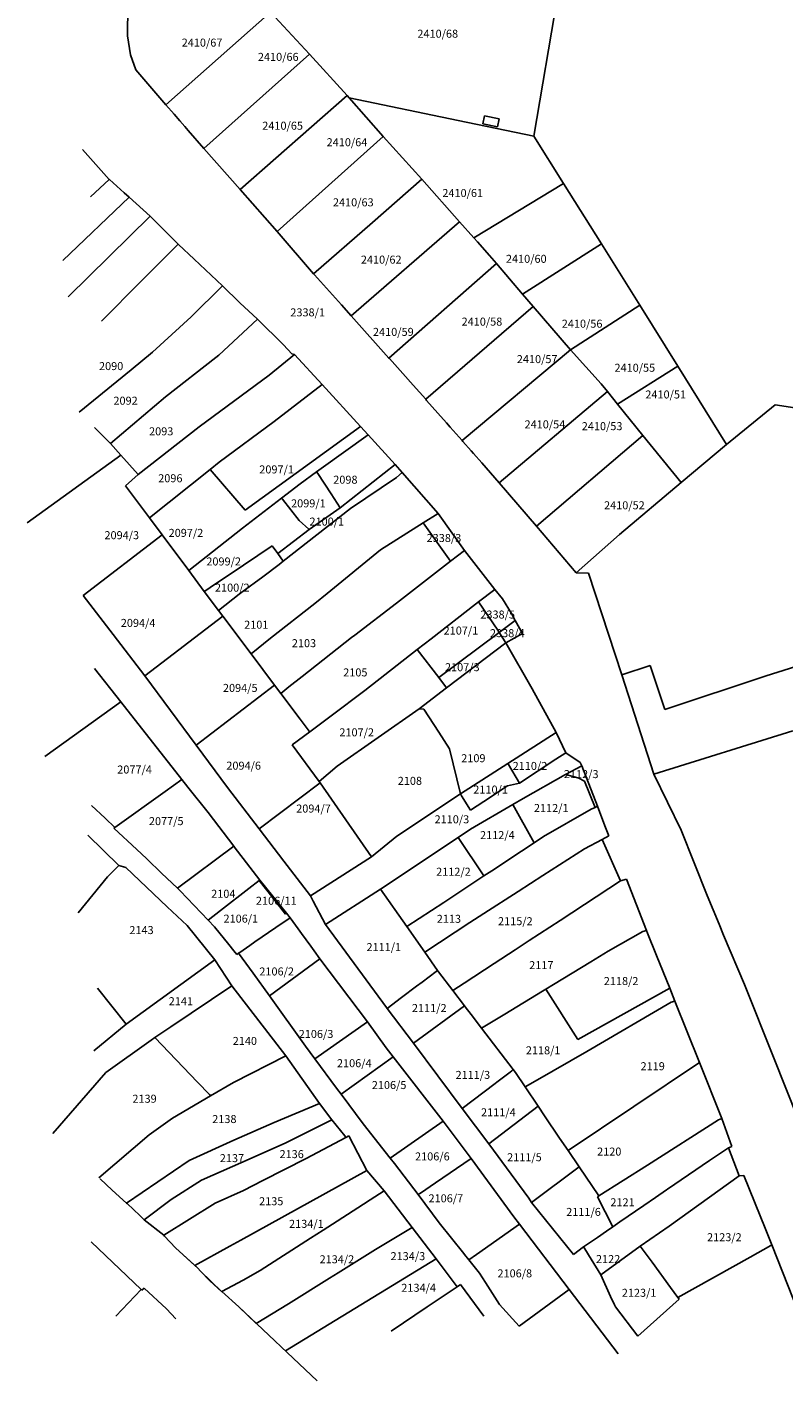
# Model space of a CAD drawing. Units: metres. Extents: x 7527346 to 7529681, y 4825609 to 4827775.
# Drawn here: x 7527535 to 7527724, y 4825610 to 4825948 of the extents above; entities that cross this region are included whole.
import ezdxf
from ezdxf.enums import TextEntityAlignment as Align

# ---------------------------------------------------------------- set-up
doc = ezdxf.new("R2010")
doc.units = ezdxf.units.M
doc.layers.add('01_Parcele granice', color=161, linetype='Continuous')
doc.layers.add('02_Broj parcele', color=251, linetype='Continuous')
doc.styles.add('Iso', font='iso.shx', dxfattribs={"oblique": 15})

msp = doc.modelspace()

# ---------------------------------------------------------------- linework, layer by layer
at = {"layer": '01_Parcele granice'}
for p, q in [((7527668.51, 4825960.57), (7527661.75, 4825920.94)), ((7527668.51, 4825960.57), (7527661.75, 4825920.94)), ((7527661.75, 4825920.94), (7527669.16, 4825909.15)), ((7527661.75, 4825920.94), (7527669.16, 4825909.15)), ((7527669.16, 4825909.15), (7527678.67, 4825894.08)), ((7527669.16, 4825909.15), (7527678.67, 4825894.08)), ((7527678.67, 4825894.08), (7527688.18, 4825878.77)), ((7527678.67, 4825894.08), (7527688.18, 4825878.77)), ((7527688.18, 4825878.77), (7527697.72, 4825863.53)), ((7527697.72, 4825863.53), (7527709.88, 4825844)), ((7527721.97, 4825853.89), (7527709.88, 4825844)), ((7527737.86, 4825851.45), (7527721.97, 4825853.89)), ((7527709.88, 4825844), (7527698.57, 4825834.46)), ((7527698.57, 4825834.46), (7527683.12, 4825821.5)), ((7527683.12, 4825821.5), (7527672.35, 4825811.91)), ((7527672.35, 4825811.91), (7527675.44, 4825811.87)), ((7527675.44, 4825811.87), (7527683.75, 4825786.42)), ((7527683.75, 4825786.42), (7527690.76, 4825788.8)), ((7527690.76, 4825788.8), (7527694.43, 4825777.76)), ((7527719.73, 4825786.18), (7527730.08, 4825789.47)), ((7527694.43, 4825777.76), (7527719.73, 4825786.18)), ((7527553.61, 4825660.62), (7527556.59, 4825657.8)), ((7527556.59, 4825657.8), (7527560.13, 4825654.58)), ((7527560.13, 4825654.58), (7527560.31, 4825654.47)), ((7527560.31, 4825654.47), (7527563.44, 4825651.51)), ((7527563.44, 4825651.51), (7527564.59, 4825650.36)), ((7527564.59, 4825650.36), (7527569.44, 4825646.55)), ((7527569.44, 4825646.55), (7527569.67, 4825646.31)), ((7527569.67, 4825646.31), (7527572.41, 4825643.39)), ((7527551.36, 4825644.88), (7527563.83, 4825633.01)), ((7527572.41, 4825643.39), (7527577.93, 4825638.28)), ((7527577.93, 4825638.28), (7527578.62, 4825637.61)), ((7527578.62, 4825637.61), (7527583.92, 4825632.43)), ((7527557.47, 4825626.33), (7527563.83, 4825633.01)), ((7527563.99, 4825632.87), (7527563.83, 4825633.01)), ((7527564.53, 4825633.35), (7527563.99, 4825632.87)), ((7527570.13, 4825628.17), (7527564.53, 4825633.35)), ((7527583.92, 4825632.43), (7527583.97, 4825632.47)), ((7527583.97, 4825632.47), (7527588.17, 4825628.64)), ((7527588.17, 4825628.64), (7527607.74, 4825610.17)), ((7527572.49, 4825625.69), (7527570.13, 4825628.17))]:
    msp.add_line(p, q, dxfattribs=at)
at = {"layer": '01_Parcele granice', "linetype": 'Continuous'}
for p, q in [((7527668.51, 4825960.57), (7527661.75, 4825920.94)), ((7527560.48, 4825953.36), (7527560.37, 4825945.99)), ((7527569.99, 4825928.77), (7527596.11, 4825951.92)), ((7527596.11, 4825951.92), (7527605.8, 4825941.45)), ((7527561.12, 4825941.25), (7527560.37, 4825945.99)), ((7527562.48, 4825937.5), (7527561.12, 4825941.25)), ((7527605.8, 4825941.45), (7527579.46, 4825917.9)), ((7527615.2, 4825931.1), (7527605.8, 4825941.45)), ((7527569.99, 4825928.77), (7527562.48, 4825937.5)), ((7527588.48, 4825907.6), (7527615.2, 4825931.1)), ((7527615.2, 4825931.1), (7527615.73, 4825930.5)), ((7527615.73, 4825930.5), (7527642.9, 4825924.86)), ((7527615.73, 4825930.5), (7527624.19, 4825920.88)), ((7527569.99, 4825928.77), (7527572.02, 4825926.44)), ((7527572.02, 4825926.44), (7527573.48, 4825924.77)), ((7527649.48, 4825926.05), (7527649.04, 4825924.04)), ((7527653.16, 4825925.29), (7527649.48, 4825926.05)), ((7527573.48, 4825924.77), (7527574.74, 4825923.32)), ((7527575.57, 4825922.36), (7527574.74, 4825923.32)), ((7527642.9, 4825924.86), (7527661.75, 4825920.94)), ((7527649.04, 4825924.04), (7527652.73, 4825923.29)), ((7527652.73, 4825923.29), (7527653.16, 4825925.29)), ((7527575.57, 4825922.36), (7527579.46, 4825917.9)), ((7527597.72, 4825897.18), (7527624.19, 4825920.88)), ((7527633.86, 4825910.22), (7527624.19, 4825920.88)), ((7527661.75, 4825920.94), (7527669.16, 4825909.15)), ((7527549.15, 4825917.58), (7527555.82, 4825910.16)), ((7527579.46, 4825917.9), (7527588.48, 4825907.6)), ((7527555.82, 4825910.16), (7527551.21, 4825905.82)), ((7527555.89, 4825910.09), (7527555.82, 4825910.16)), ((7527559.59, 4825906.77), (7527555.89, 4825910.09)), ((7527621.49, 4825899.42), (7527633.86, 4825910.22)), ((7527643.22, 4825899.55), (7527633.86, 4825910.22)), ((7527646.8, 4825895.54), (7527669.16, 4825909.15)), ((7527669.16, 4825909.15), (7527678.67, 4825894.08)), ((7527544.27, 4825889.88), (7527560.78, 4825905.69)), ((7527560.78, 4825905.69), (7527559.59, 4825906.77)), ((7527560.78, 4825905.69), (7527566.06, 4825900.95)), ((7527588.48, 4825907.6), (7527597.72, 4825897.18)), ((7527545.57, 4825880.8), (7527566.06, 4825900.95)), ((7527566.06, 4825900.95), (7527573.08, 4825894.01)), ((7527606.82, 4825886.61), (7527621.49, 4825899.42)), ((7527616.19, 4825876.07), (7527643.22, 4825899.55)), ((7527643.22, 4825899.55), (7527646.8, 4825895.54)), ((7527597.72, 4825897.18), (7527606.82, 4825886.61)), ((7527646.8, 4825895.54), (7527647.68, 4825894.55)), ((7527563.82, 4825884.76), (7527573.08, 4825894.01)), ((7527573.08, 4825894.01), (7527573.16, 4825893.93)), ((7527573.16, 4825893.93), (7527577, 4825890.27)), ((7527647.68, 4825894.55), (7527650.69, 4825891.17)), ((7527678.67, 4825894.08), (7527658.95, 4825881.51)), ((7527678.67, 4825894.08), (7527688.18, 4825878.77)), ((7527577, 4825890.27), (7527584.08, 4825883.54)), ((7527625.6, 4825865.55), (7527652.49, 4825889.16)), ((7527650.69, 4825891.17), (7527652.49, 4825889.16)), ((7527658.95, 4825881.51), (7527652.49, 4825889.16)), ((7527606.82, 4825886.61), (7527607.05, 4825886.35)), ((7527607.05, 4825886.35), (7527613.76, 4825878.8)), ((7527553.89, 4825874.73), (7527563.82, 4825884.76)), ((7527584.08, 4825883.54), (7527576.3, 4825875.84)), ((7527584.08, 4825883.54), (7527588.43, 4825879.37)), ((7527588.43, 4825879.37), (7527592.86, 4825875.22)), ((7527613.76, 4825878.8), (7527616.19, 4825876.07)), ((7527658.95, 4825881.51), (7527661.58, 4825878.4)), ((7527688.18, 4825878.77), (7527670.9, 4825867.56)), ((7527688.18, 4825878.77), (7527697.72, 4825863.53)), ((7527576.3, 4825875.84), (7527566.6, 4825867)), ((7527592.86, 4825875.22), (7527583.17, 4825866.3)), ((7527592.86, 4825875.22), (7527599.35, 4825868.84)), ((7527616.19, 4825876.07), (7527625.6, 4825865.55)), ((7527634.79, 4825855.26), (7527661.58, 4825878.4)), ((7527661.58, 4825878.4), (7527670.9, 4825867.56)), ((7527599.35, 4825868.84), (7527601.37, 4825866.64)), ((7527566.6, 4825867), (7527561.3, 4825862.59)), ((7527582.44, 4825865.72), (7527569.86, 4825855.83)), ((7527583.17, 4825866.3), (7527582.44, 4825865.72)), ((7527602.08, 4825866.46), (7527595.77, 4825861.31)), ((7527601.37, 4825866.64), (7527602.08, 4825866.46)), ((7527602.08, 4825866.46), (7527608.99, 4825858.96)), ((7527625.6, 4825865.55), (7527625.73, 4825865.4)), ((7527625.73, 4825865.4), (7527629.08, 4825861.65)), ((7527670.9, 4825867.56), (7527643.89, 4825844.93)), ((7527678.56, 4825859.09), (7527670.9, 4825867.56)), ((7527561.3, 4825862.59), (7527548.37, 4825852.07)), ((7527682.66, 4825854.06), (7527697.72, 4825863.53)), ((7527697.72, 4825863.53), (7527709.88, 4825844)), ((7527595.77, 4825861.31), (7527578.3, 4825848.38)), ((7527608.99, 4825858.96), (7527596.95, 4825849.73)), ((7527618.53, 4825848.45), (7527608.99, 4825858.96)), ((7527631.67, 4825858.75), (7527629.08, 4825861.65)), ((7527634.79, 4825855.26), (7527631.67, 4825858.75)), ((7527680.15, 4825857.2), (7527678.56, 4825859.09)), ((7527569.86, 4825855.83), (7527556.14, 4825844.21)), ((7527634.79, 4825855.26), (7527635.03, 4825854.98)), ((7527635.03, 4825854.98), (7527637.82, 4825851.81)), ((7527680.15, 4825857.2), (7527653.13, 4825834.43)), ((7527680.15, 4825857.2), (7527682.66, 4825854.06)), ((7527637.82, 4825851.81), (7527640, 4825849.34)), ((7527682.66, 4825854.06), (7527688.94, 4825846.2)), ((7527552.14, 4825848.21), (7527556.14, 4825844.21)), ((7527578.3, 4825848.38), (7527563.05, 4825836.47)), ((7527596.95, 4825849.73), (7527583.3, 4825839.59)), ((7527618.53, 4825848.45), (7527589.79, 4825827.54)), ((7527620.45, 4825846.34), (7527618.53, 4825848.45)), ((7527640, 4825849.34), (7527640.94, 4825848.27)), ((7527643.89, 4825844.93), (7527640.94, 4825848.27)), ((7527620.45, 4825846.34), (7527608.71, 4825837.95)), ((7527627.18, 4825838.99), (7527620.45, 4825846.34)), ((7527643.89, 4825844.93), (7527644.09, 4825844.7)), ((7527662.43, 4825823.6), (7527688.94, 4825846.2)), ((7527688.94, 4825846.2), (7527698.57, 4825834.46)), ((7527558.72, 4825841.32), (7527556.14, 4825844.21)), ((7527644.09, 4825844.7), (7527646.16, 4825842.35)), ((7527646.16, 4825842.35), (7527646.69, 4825841.75)), ((7527646.69, 4825841.75), (7527648.8, 4825839.35)), ((7527709.88, 4825844), (7527698.57, 4825834.46)), ((7527535.35, 4825824.4), (7527558.72, 4825841.32)), ((7527563.05, 4825836.47), (7527558.72, 4825841.32)), ((7527581.01, 4825837.75), (7527583.3, 4825839.59)), ((7527627.18, 4825838.99), (7527613.47, 4825828.16)), ((7527628.93, 4825836.95), (7527627.18, 4825838.99)), ((7527648.8, 4825839.35), (7527653.13, 4825834.43)), ((7527563.05, 4825836.47), (7527559.91, 4825833.68)), ((7527565.91, 4825825.62), (7527581.01, 4825837.75)), ((7527589.79, 4825827.54), (7527581.01, 4825837.75)), ((7527603.45, 4825834.15), (7527607.58, 4825837.14)), ((7527607.58, 4825837.14), (7527608.71, 4825837.95)), ((7527607.58, 4825837.14), (7527607.85, 4825836.72)), ((7527607.85, 4825836.72), (7527611.19, 4825831.63)), ((7527616, 4825827.97), (7527627.52, 4825835.72)), ((7527627.52, 4825835.72), (7527628.93, 4825836.95)), ((7527628.93, 4825836.95), (7527637.9, 4825826.72)), ((7527565.91, 4825825.62), (7527559.91, 4825833.68)), ((7527598.83, 4825830.59), (7527603.45, 4825834.15)), ((7527611.19, 4825831.63), (7527613.47, 4825828.16)), ((7527653.13, 4825834.43), (7527662.43, 4825823.6)), ((7527698.57, 4825834.46), (7527683.12, 4825821.5)), ((7527589.08, 4825823.1), (7527598.83, 4825830.59)), ((7527599.05, 4825830.31), (7527598.83, 4825830.59)), ((7527603.27, 4825824.97), (7527599.05, 4825830.31)), ((7527599.26, 4825814.82), (7527616, 4825827.97)), ((7527613.47, 4825828.16), (7527605.72, 4825822.76)), ((7527569.02, 4825821.45), (7527565.91, 4825825.62)), ((7527603.27, 4825824.97), (7527605.62, 4825822.85)), ((7527637.9, 4825826.72), (7527634.17, 4825824.44)), ((7527637.9, 4825826.72), (7527644.49, 4825817.53)), ((7527569.02, 4825821.45), (7527549.36, 4825806.28)), ((7527569.02, 4825821.45), (7527575.7, 4825812.47)), ((7527575.7, 4825812.47), (7527589.08, 4825823.1)), ((7527605.72, 4825822.76), (7527597.88, 4825816.76)), ((7527605.62, 4825822.85), (7527605.72, 4825822.76)), ((7527634.17, 4825824.44), (7527623.51, 4825817.66)), ((7527634.17, 4825824.44), (7527641.02, 4825814.8)), ((7527662.43, 4825823.6), (7527672.35, 4825811.91)), ((7527683.12, 4825821.5), (7527672.35, 4825811.91)), ((7527596.5, 4825818.69), (7527585.74, 4825811.45)), ((7527597.88, 4825816.76), (7527596.5, 4825818.69)), ((7527597.88, 4825816.76), (7527599.26, 4825814.82)), ((7527599.26, 4825814.82), (7527598.26, 4825814.04)), ((7527623.51, 4825817.66), (7527610.18, 4825806.74)), ((7527641.02, 4825814.8), (7527627.5, 4825804.37)), ((7527644.49, 4825817.53), (7527641.02, 4825814.8)), ((7527644.49, 4825817.53), (7527652.08, 4825807.78)), ((7527579.56, 4825807.29), (7527575.7, 4825812.47)), ((7527582.34, 4825809.16), (7527585.74, 4825811.45)), ((7527588.96, 4825807.08), (7527594.18, 4825810.96)), ((7527594.18, 4825810.96), (7527598.26, 4825814.04)), ((7527672.35, 4825811.91), (7527675.44, 4825811.87)), ((7527675.44, 4825811.87), (7527683.75, 4825786.42)), ((7527579.68, 4825807.37), (7527582.34, 4825809.16)), ((7527652.08, 4825807.78), (7527647.94, 4825804.67)), ((7527652.08, 4825807.78), (7527653.95, 4825805.45)), ((7527556.82, 4825796.49), (7527549.36, 4825806.28)), ((7527579.56, 4825807.29), (7527579.68, 4825807.37)), ((7527579.56, 4825807.29), (7527583.11, 4825802.55)), ((7527583.11, 4825802.55), (7527588.28, 4825806.57)), ((7527588.28, 4825806.57), (7527588.96, 4825807.08)), ((7527607.16, 4825804.27), (7527596.07, 4825795.6)), ((7527610.18, 4825806.74), (7527607.16, 4825804.27)), ((7527627.5, 4825804.37), (7527617.1, 4825796.35)), ((7527647.94, 4825804.67), (7527647.23, 4825804.12)), ((7527647.94, 4825804.67), (7527652.83, 4825797.59)), ((7527653.95, 4825805.45), (7527656.18, 4825801.75)), ((7527564.69, 4825786.22), (7527584.18, 4825801.11)), ((7527583.11, 4825802.55), (7527584.18, 4825801.11)), ((7527591.24, 4825791.68), (7527584.18, 4825801.11)), ((7527647.23, 4825804.12), (7527636.15, 4825795.46)), ((7527656.18, 4825801.75), (7527657.14, 4825800.03)), ((7527653.16, 4825797.05), (7527652.83, 4825797.59)), ((7527657.14, 4825800.03), (7527653.16, 4825797.05)), ((7527658.94, 4825796.81), (7527657.14, 4825800.03)), ((7527556.82, 4825796.49), (7527564.69, 4825786.22)), ((7527596.07, 4825795.6), (7527591.24, 4825791.68)), ((7527616.31, 4825795.74), (7527604, 4825786)), ((7527617.1, 4825796.35), (7527616.31, 4825795.74)), ((7527632.68, 4825792.75), (7527636.15, 4825795.46)), ((7527653.16, 4825797.05), (7527638.07, 4825785.78)), ((7527640.02, 4825783.24), (7527654.76, 4825794.45)), ((7527654.76, 4825794.45), (7527653.16, 4825797.05)), ((7527654.76, 4825794.45), (7527658.94, 4825796.81)), ((7527661.32, 4825782.96), (7527654.76, 4825794.45)), ((7527597.1, 4825783.84), (7527591.24, 4825791.68)), ((7527619.6, 4825782.53), (7527632.68, 4825792.75)), ((7527638.07, 4825785.78), (7527632.68, 4825792.75)), ((7527552.19, 4825788.06), (7527558.73, 4825779.72)), ((7527683.75, 4825786.42), (7527690.76, 4825788.8)), ((7527690.76, 4825788.8), (7527694.43, 4825777.76)), ((7527719.73, 4825786.18), (7527730.08, 4825789.47)), ((7527564.69, 4825786.22), (7527577.5, 4825768.9)), ((7527604, 4825786), (7527600.67, 4825783.43)), ((7527640.02, 4825783.24), (7527638.07, 4825785.78)), ((7527683.75, 4825786.42), (7527691.73, 4825761.66)), ((7527694.43, 4825777.76), (7527719.73, 4825786.18)), ((7527577.5, 4825768.9), (7527597.1, 4825783.84)), ((7527598.65, 4825781.76), (7527597.1, 4825783.84)), ((7527600.67, 4825783.43), (7527598.65, 4825781.76)), ((7527603.5, 4825775.35), (7527598.65, 4825781.76)), ((7527611.25, 4825776.24), (7527619.6, 4825782.53)), ((7527633.13, 4825777.97), (7527640.02, 4825783.24)), ((7527667.38, 4825772.09), (7527661.32, 4825782.96)), ((7527539.76, 4825766.09), (7527558.73, 4825779.72)), ((7527573.94, 4825760.32), (7527558.73, 4825779.72)), ((7527633.13, 4825777.97), (7527612.75, 4825763.64)), ((7527633.13, 4825777.97), (7527634.34, 4825777.85)), ((7527634.34, 4825777.85), (7527638.08, 4825772.11)), ((7527605.76, 4825772.36), (7527603.5, 4825775.35)), ((7527605.88, 4825772.2), (7527611.25, 4825776.24)), ((7527605.88, 4825772.2), (7527601.52, 4825769.01)), ((7527605.88, 4825772.2), (7527605.76, 4825772.36)), ((7527638.08, 4825772.11), (7527640.73, 4825768.01)), ((7527667.38, 4825772.09), (7527655.26, 4825764.29)), ((7527667.38, 4825772.09), (7527669.77, 4825766.96)), ((7527691.73, 4825761.66), (7527726.36, 4825772.47)), ((7527585.35, 4825758.3), (7527577.5, 4825768.9)), ((7527601.52, 4825769.01), (7527608.2, 4825759.83)), ((7527640.73, 4825768.01), (7527643.5, 4825756.72)), ((7527612.75, 4825763.64), (7527608.2, 4825759.83)), ((7527643.5, 4825756.72), (7527655.26, 4825764.29)), ((7527655.26, 4825764.29), (7527655.45, 4825764.05)), ((7527655.45, 4825764.05), (7527658.23, 4825759.44)), ((7527667.24, 4825765.37), (7527658.23, 4825759.44)), ((7527669.77, 4825766.96), (7527667.24, 4825765.37)), ((7527673.72, 4825763.75), (7527669.71, 4825761.54)), ((7527669.77, 4825766.96), (7527673.36, 4825764.53)), ((7527673.36, 4825764.53), (7527673.72, 4825763.75)), ((7527677.64, 4825753.66), (7527673.72, 4825763.75)), ((7527569.76, 4825757.32), (7527573.94, 4825760.32)), ((7527573.94, 4825760.32), (7527575.49, 4825758.38)), ((7527669.71, 4825761.54), (7527659.09, 4825755.6)), ((7527669.71, 4825761.54), (7527671.6, 4825761.09)), ((7527673.01, 4825760.63), (7527671.6, 4825761.09)), ((7527674.43, 4825759.93), (7527673.01, 4825760.63)), ((7527691.73, 4825761.66), (7527698.55, 4825747.67)), ((7527557.27, 4825748.37), (7527569.76, 4825757.32)), ((7527575.49, 4825758.38), (7527580.53, 4825752.12)), ((7527593.21, 4825748.02), (7527585.35, 4825758.3)), ((7527593.21, 4825748.02), (7527608.43, 4825759.51)), ((7527608.2, 4825759.83), (7527608.43, 4825759.51)), ((7527608.43, 4825759.51), (7527621.3, 4825741)), ((7527649.3, 4825754.86), (7527655.23, 4825758.72)), ((7527655.23, 4825758.72), (7527658.23, 4825759.44)), ((7527677.05, 4825753.35), (7527674.43, 4825759.93)), ((7527551.43, 4825753.8), (7527554.81, 4825750.66)), ((7527643.5, 4825756.72), (7527627.62, 4825746.17)), ((7527643.5, 4825756.72), (7527643.77, 4825756.28)), ((7527643.77, 4825756.28), (7527645.97, 4825752.69)), ((7527656.54, 4825754.1), (7527645.94, 4825747.89)), ((7527645.97, 4825752.69), (7527649.3, 4825754.86)), ((7527659.09, 4825755.6), (7527656.54, 4825754.1)), ((7527656.54, 4825754.1), (7527661.83, 4825744.51)), ((7527677.05, 4825753.35), (7527677.64, 4825753.66)), ((7527679.53, 4825748.73), (7527677.64, 4825753.66)), ((7527554.81, 4825750.66), (7527557.27, 4825748.37)), ((7527580.53, 4825752.12), (7527586.92, 4825743.66)), ((7527676.09, 4825752.91), (7527664.18, 4825746.06)), ((7527676.09, 4825752.91), (7527677.05, 4825753.35)), ((7527557.27, 4825748.37), (7527556.98, 4825748.17)), ((7527562.72, 4825742.82), (7527556.98, 4825748.17)), ((7527599.39, 4825739.97), (7527593.21, 4825748.02)), ((7527645.94, 4825747.89), (7527642.91, 4825745.87)), ((7527680.48, 4825746.29), (7527679.53, 4825748.73)), ((7527698.55, 4825747.67), (7527705.05, 4825731.33)), ((7527550.51, 4825746.4), (7527558.24, 4825738.84)), ((7527572.87, 4825733.2), (7527586.92, 4825743.66)), ((7527586.92, 4825743.66), (7527587.22, 4825743.21)), ((7527627.62, 4825746.17), (7527621.3, 4825741)), ((7527642.91, 4825745.87), (7527623.52, 4825732.97)), ((7527642.91, 4825745.87), (7527649.3, 4825736.24)), ((7527658.71, 4825742.45), (7527661.83, 4825744.51)), ((7527661.83, 4825744.51), (7527664.18, 4825746.06)), ((7527678.85, 4825745.37), (7527674.4, 4825743.05)), ((7527680.48, 4825746.29), (7527678.85, 4825745.37)), ((7527678.85, 4825745.37), (7527683.4, 4825735)), ((7527565.14, 4825740.57), (7527562.72, 4825742.82)), ((7527565.14, 4825740.57), (7527565.29, 4825740.43)), ((7527565.29, 4825740.43), (7527568.91, 4825736.97)), ((7527587.22, 4825743.21), (7527589.22, 4825740.57)), ((7527589.22, 4825740.57), (7527593.39, 4825735.23)), ((7527621.3, 4825741), (7527606.04, 4825731.24)), ((7527651.29, 4825737.55), (7527658.71, 4825742.45)), ((7527674.4, 4825743.05), (7527664.04, 4825736.38)), ((7527558.24, 4825738.84), (7527555.42, 4825735.99)), ((7527558.24, 4825738.84), (7527559.95, 4825738.36)), ((7527559.95, 4825738.36), (7527570.26, 4825728.55)), ((7527572.87, 4825733.2), (7527568.91, 4825736.97)), ((7527606.04, 4825731.24), (7527599.39, 4825739.97)), ((7527649.3, 4825736.24), (7527651.29, 4825737.55)), ((7527555.42, 4825735.99), (7527548.09, 4825727.07)), ((7527593.26, 4825735.14), (7527590.68, 4825733.11)), ((7527593.26, 4825735.14), (7527593.39, 4825735.23)), ((7527596.45, 4825731.08), (7527593.26, 4825735.14)), ((7527593.39, 4825735.23), (7527600.06, 4825726.92)), ((7527649.3, 4825736.24), (7527639.28, 4825729.64)), ((7527664.04, 4825736.38), (7527657.84, 4825732.39)), ((7527683.4, 4825735), (7527668.34, 4825725.14)), ((7527683.4, 4825735), (7527684.92, 4825735.46)), ((7527684.92, 4825735.46), (7527689.86, 4825722.66)), ((7527572.87, 4825733.2), (7527573.57, 4825732.52)), ((7527573.57, 4825732.52), (7527580.49, 4825725.24)), ((7527583.6, 4825727.65), (7527590.68, 4825733.11)), ((7527599.78, 4825726.72), (7527596.45, 4825731.08)), ((7527606.04, 4825731.24), (7527606.72, 4825729.94)), ((7527606.72, 4825729.94), (7527609.76, 4825724.14)), ((7527623.52, 4825732.97), (7527609.76, 4825724.14)), ((7527630.09, 4825723.59), (7527623.52, 4825732.97)), ((7527657.84, 4825732.39), (7527649.33, 4825726.91)), ((7527705.05, 4825731.33), (7527708.04, 4825724.17)), ((7527570.26, 4825728.55), (7527575.26, 4825723.88)), ((7527580.49, 4825725.24), (7527583.6, 4825727.65)), ((7527600.06, 4825726.92), (7527599.78, 4825726.72)), ((7527600.06, 4825726.92), (7527600.97, 4825725.77)), ((7527639.28, 4825729.64), (7527630.09, 4825723.59)), ((7527645.84, 4825724.61), (7527649.33, 4825726.91)), ((7527575.26, 4825723.88), (7527582.18, 4825715.29)), ((7527580.49, 4825725.24), (7527582.14, 4825723.51)), ((7527582.14, 4825723.51), (7527585.65, 4825719.13)), ((7527592.18, 4825719.8), (7527597.4, 4825723.34)), ((7527597.4, 4825723.34), (7527600.97, 4825725.77)), ((7527600.97, 4825725.77), (7527602.95, 4825723.04)), ((7527609.76, 4825724.14), (7527625, 4825703.43)), ((7527630.09, 4825723.59), (7527634.57, 4825717.18)), ((7527634.57, 4825717.18), (7527645.84, 4825724.61)), ((7527668.34, 4825725.14), (7527660.62, 4825720.09)), ((7527708.04, 4825724.17), (7527709.11, 4825721.48)), ((7527592.18, 4825719.8), (7527590.9, 4825718.88)), ((7527602.95, 4825723.04), (7527603.79, 4825721.88)), ((7527603.79, 4825721.88), (7527606.11, 4825718.69)), ((7527660.62, 4825720.09), (7527657.1, 4825717.8)), ((7527688.95, 4825722.39), (7527680.33, 4825717.43)), ((7527689.86, 4825722.66), (7527688.95, 4825722.39)), ((7527690.13, 4825721.99), (7527689.86, 4825722.66)), ((7527692.41, 4825716.35), (7527690.13, 4825721.99)), ((7527714.3, 4825709.18), (7527709.11, 4825721.48)), ((7527585.65, 4825719.13), (7527586.89, 4825717.58)), ((7527586.89, 4825717.58), (7527587.64, 4825716.65)), ((7527588.13, 4825716.98), (7527587.64, 4825716.65)), ((7527588.39, 4825717.16), (7527588.13, 4825716.98)), ((7527588.13, 4825716.98), (7527591.79, 4825711.94)), ((7527590.9, 4825718.88), (7527588.39, 4825717.16)), ((7527606.11, 4825718.69), (7527606.96, 4825717.52)), ((7527608.36, 4825715.58), (7527606.96, 4825717.52)), ((7527637.73, 4825712.66), (7527634.57, 4825717.18)), ((7527651.84, 4825714.36), (7527657.1, 4825717.8)), ((7527680.33, 4825717.43), (7527675.97, 4825714.78)), ((7527695.69, 4825708.2), (7527692.41, 4825716.35)), ((7527582.18, 4825715.29), (7527560.05, 4825699.21)), ((7527582.18, 4825715.29), (7527586.44, 4825708.77)), ((7527595.82, 4825706.34), (7527608.36, 4825715.58)), ((7527608.36, 4825715.58), (7527620.31, 4825699.86)), ((7527644.39, 4825709.5), (7527651.84, 4825714.36)), ((7527675.97, 4825714.78), (7527666.66, 4825709.12)), ((7527591.79, 4825711.94), (7527595.82, 4825706.34)), ((7527632.52, 4825708.73), (7527633.88, 4825709.75)), ((7527637.39, 4825712.4), (7527633.88, 4825709.75)), ((7527637.39, 4825712.4), (7527637.73, 4825712.66)), ((7527637.98, 4825712.3), (7527637.73, 4825712.66)), ((7527637.98, 4825712.3), (7527641.54, 4825707.64)), ((7527560.05, 4825699.21), (7527552.95, 4825708.25)), ((7527586.44, 4825708.77), (7527571.17, 4825698.6)), ((7527586.44, 4825708.77), (7527599.92, 4825691.37)), ((7527604.85, 4825693.77), (7527595.82, 4825706.34)), ((7527632.52, 4825708.73), (7527628.73, 4825705.87)), ((7527641.54, 4825707.64), (7527644.39, 4825709.5)), ((7527644.45, 4825703.83), (7527641.54, 4825707.64)), ((7527663.92, 4825707.46), (7527654.52, 4825701.75)), ((7527663.92, 4825707.46), (7527664.8, 4825707.99)), ((7527664.8, 4825707.99), (7527666.66, 4825709.12)), ((7527672.76, 4825695.4), (7527664.8, 4825707.99)), ((7527695.69, 4825708.2), (7527672.76, 4825695.4)), ((7527696.98, 4825704.98), (7527695.69, 4825708.2)), ((7527721.55, 4825691.01), (7527714.3, 4825709.18)), ((7527625, 4825703.43), (7527625.18, 4825703.19)), ((7527625.18, 4825703.19), (7527628.73, 4825705.87)), ((7527625.18, 4825703.19), (7527631.72, 4825694.47)), ((7527631.72, 4825694.47), (7527644.45, 4825703.83)), ((7527644.45, 4825703.83), (7527644.68, 4825703.53)), ((7527644.68, 4825703.53), (7527646.13, 4825701.63)), ((7527696.03, 4825704.74), (7527674.98, 4825692.41)), ((7527696.98, 4825704.98), (7527696.03, 4825704.74)), ((7527703.08, 4825689.65), (7527696.98, 4825704.98)), ((7527607.17, 4825690.6), (7527620.31, 4825699.86)), ((7527620.31, 4825699.86), (7527624.95, 4825693.34)), ((7527646.13, 4825701.63), (7527648.73, 4825698.23)), ((7527648.73, 4825698.23), (7527654.52, 4825701.75)), ((7527560.05, 4825699.21), (7527552.02, 4825692.62)), ((7527567.25, 4825695.87), (7527571.17, 4825698.6)), ((7527656.65, 4825687.88), (7527648.73, 4825698.23)), ((7527566.31, 4825695.21), (7527555.02, 4825687.2)), ((7527566.31, 4825695.21), (7527567.25, 4825695.87)), ((7527567.25, 4825695.87), (7527577.85, 4825684.78)), ((7527607.17, 4825690.6), (7527604.85, 4825693.77)), ((7527626.7, 4825691.08), (7527624.95, 4825693.34)), ((7527643.93, 4825678.17), (7527631.72, 4825694.47)), ((7527586.86, 4825684.7), (7527599.92, 4825691.37)), ((7527599.92, 4825691.37), (7527608.34, 4825679.4)), ((7527612.52, 4825683.26), (7527607.17, 4825690.6)), ((7527613.67, 4825681.73), (7527626.7, 4825691.08)), ((7527626.7, 4825691.08), (7527639.13, 4825675.03)), ((7527674.98, 4825692.41), (7527662.7, 4825685.35)), ((7527703.08, 4825689.65), (7527670.33, 4825667.68)), ((7527708.64, 4825675.69), (7527703.08, 4825689.65)), ((7527721.55, 4825691.01), (7527730.77, 4825667.82)), ((7527555.02, 4825687.2), (7527541.76, 4825671.95)), ((7527652.58, 4825684.77), (7527655.88, 4825687.29)), ((7527655.88, 4825687.29), (7527656.32, 4825687.62)), ((7527656.32, 4825687.62), (7527656.65, 4825687.88)), ((7527657.19, 4825687.17), (7527656.65, 4825687.88)), ((7527657.19, 4825687.17), (7527659.63, 4825683.56)), ((7527577.85, 4825684.78), (7527580.83, 4825681.67)), ((7527581.14, 4825681.34), (7527586.86, 4825684.7)), ((7527613.67, 4825681.73), (7527612.52, 4825683.26)), ((7527652.14, 4825684.44), (7527643.93, 4825678.17)), ((7527652.58, 4825684.77), (7527652.14, 4825684.44)), ((7527662.7, 4825685.35), (7527659.63, 4825683.56)), ((7527662.84, 4825678.8), (7527659.63, 4825683.56)), ((7527571.66, 4825675.78), (7527581.14, 4825681.34)), ((7527580.83, 4825681.67), (7527581.14, 4825681.34)), ((7527596.99, 4825674.72), (7527608.34, 4825679.4)), ((7527608.34, 4825679.4), (7527611.36, 4825675.38)), ((7527619.2, 4825674.35), (7527613.67, 4825681.73)), ((7527565.82, 4825671.61), (7527571.66, 4825675.78)), ((7527650.51, 4825669.39), (7527643.93, 4825678.17)), ((7527650.51, 4825669.39), (7527662.84, 4825678.8)), ((7527664.46, 4825676.39), (7527662.84, 4825678.8)), ((7527668.22, 4825670.81), (7527664.46, 4825676.39)), ((7527586.96, 4825670.25), (7527596.99, 4825674.72)), ((7527611.36, 4825675.38), (7527599.93, 4825669.61)), ((7527611.36, 4825675.38), (7527614.65, 4825671.4)), ((7527625.93, 4825665.8), (7527619.2, 4825674.35)), ((7527639.13, 4825675.03), (7527625.93, 4825665.8)), ((7527639.13, 4825675.03), (7527646.18, 4825665.66)), ((7527707.87, 4825675.35), (7527690.11, 4825664.06)), ((7527708.64, 4825675.69), (7527707.87, 4825675.35)), ((7527708.64, 4825675.69), (7527711.14, 4825668.67)), ((7527553.26, 4825660.88), (7527565.82, 4825671.61)), ((7527575.8, 4825665.2), (7527586.96, 4825670.25)), ((7527599.93, 4825669.61), (7527591.52, 4825665.87)), ((7527604.94, 4825665.66), (7527614.88, 4825670.94)), ((7527614.65, 4825671.4), (7527614.88, 4825670.94)), ((7527614.88, 4825670.94), (7527615.63, 4825671.39)), ((7527615.63, 4825671.39), (7527620.14, 4825662.7)), ((7527650.51, 4825669.39), (7527660.52, 4825655.82)), ((7527670.33, 4825667.68), (7527668.22, 4825670.81)), ((7527578.84, 4825660.32), (7527591.52, 4825665.87)), ((7527594.14, 4825660.25), (7527604.94, 4825665.66)), ((7527625.93, 4825665.8), (7527627, 4825664.44)), ((7527637.25, 4825659.63), (7527646.18, 4825665.66)), ((7527646.18, 4825665.66), (7527656.79, 4825651.11)), ((7527670.33, 4825667.68), (7527673.07, 4825663.61)), ((7527705.64, 4825665.18), (7527710.32, 4825668.38)), ((7527710.32, 4825668.38), (7527711.14, 4825668.67)), ((7527710.32, 4825668.38), (7527713.01, 4825661.41)), ((7527560.13, 4825654.58), (7527575.8, 4825665.2)), ((7527588.64, 4825645.31), (7527620.14, 4825662.7)), ((7527624.45, 4825657.63), (7527620.14, 4825662.7)), ((7527632.89, 4825656.68), (7527627, 4825664.44)), ((7527661.23, 4825654.72), (7527673.07, 4825663.61)), ((7527673.07, 4825663.61), (7527677.96, 4825656.34)), ((7527690.11, 4825664.06), (7527677.96, 4825656.34)), ((7527705.64, 4825665.18), (7527695.15, 4825658.01)), ((7527553.61, 4825660.62), (7527556.59, 4825657.8)), ((7527571.32, 4825655.49), (7527578.84, 4825660.32)), ((7527594.14, 4825660.25), (7527589.3, 4825657.74)), ((7527637.25, 4825659.63), (7527633.49, 4825657.06)), ((7527713.01, 4825661.41), (7527695.55, 4825648.82)), ((7527713.01, 4825661.41), (7527714.19, 4825661.49)), ((7527714.19, 4825661.49), (7527718.26, 4825651.38)), ((7527556.59, 4825657.8), (7527560.13, 4825654.58)), ((7527564.59, 4825650.36), (7527571.32, 4825655.49)), ((7527582.24, 4825654.54), (7527589.3, 4825657.74)), ((7527620.92, 4825655.35), (7527624.45, 4825657.63)), ((7527631.38, 4825648.5), (7527624.45, 4825657.63)), ((7527632.89, 4825656.68), (7527633.49, 4825657.06)), ((7527638.17, 4825649.66), (7527632.89, 4825656.68)), ((7527660.52, 4825655.82), (7527661.23, 4825654.72)), ((7527677.96, 4825656.34), (7527677.62, 4825656.13)), ((7527677.62, 4825656.13), (7527681.45, 4825648.64)), ((7527689.21, 4825653.94), (7527692.17, 4825655.97)), ((7527692.17, 4825655.97), (7527694.91, 4825657.84)), ((7527694.91, 4825657.84), (7527695.15, 4825658.01)), ((7527560.13, 4825654.58), (7527560.31, 4825654.47)), ((7527560.31, 4825654.47), (7527563.44, 4825651.51)), ((7527569.44, 4825646.55), (7527582.24, 4825654.54)), ((7527612.69, 4825650.04), (7527619.24, 4825654.27)), ((7527619.24, 4825654.27), (7527620.92, 4825655.35)), ((7527661.23, 4825654.72), (7527671.65, 4825641.74)), ((7527683.27, 4825649.88), (7527689.21, 4825653.94)), ((7527563.44, 4825651.51), (7527564.59, 4825650.36)), ((7527564.59, 4825650.36), (7527569.44, 4825646.55)), ((7527610.42, 4825648.57), (7527612.69, 4825650.04)), ((7527638.17, 4825649.66), (7527644.29, 4825641.96)), ((7527647.5, 4825641.77), (7527658.18, 4825649.28)), ((7527656.79, 4825651.11), (7527658.18, 4825649.28)), ((7527658.18, 4825649.28), (7527670.58, 4825632.99)), ((7527683.27, 4825649.88), (7527681.45, 4825648.64)), ((7527695.55, 4825648.82), (7527688.33, 4825643.79)), ((7527718.26, 4825651.38), (7527719.49, 4825648.32)), ((7527569.44, 4825646.55), (7527569.67, 4825646.31)), ((7527569.67, 4825646.31), (7527572.41, 4825643.39)), ((7527593.46, 4825637.72), (7527606.04, 4825645.83)), ((7527606.04, 4825645.83), (7527609.18, 4825647.77)), ((7527609.18, 4825647.77), (7527610.42, 4825648.57)), ((7527631.38, 4825648.5), (7527622.27, 4825642.99)), ((7527637.45, 4825640.64), (7527631.38, 4825648.5)), ((7527677.62, 4825646.01), (7527674.16, 4825643.64)), ((7527677.62, 4825646.01), (7527679.91, 4825647.58)), ((7527681.45, 4825648.64), (7527679.91, 4825647.58)), ((7527721.18, 4825644.14), (7527719.49, 4825648.32)), ((7527572.41, 4825643.39), (7527577.16, 4825638.99)), ((7527577.16, 4825638.99), (7527585.92, 4825643.81)), ((7527585.92, 4825643.81), (7527588.64, 4825645.31)), ((7527612.93, 4825637.16), (7527622.27, 4825642.99)), ((7527644.29, 4825641.96), (7527644.45, 4825641.76)), ((7527671.65, 4825641.74), (7527674.16, 4825643.64)), ((7527674.16, 4825643.64), (7527674.48, 4825643.12)), ((7527674.48, 4825643.12), (7527676.05, 4825640.58)), ((7527678.5, 4825636.62), (7527688.33, 4825643.79)), ((7527688.33, 4825643.79), (7527691.26, 4825639.8)), ((7527715.76, 4825641.1), (7527720.92, 4825644)), ((7527720.92, 4825644), (7527721.18, 4825644.14)), ((7527721.18, 4825644.14), (7527732.73, 4825614.68)), ((7527577.16, 4825638.99), (7527577.93, 4825638.28)), ((7527599.8, 4825617.67), (7527637.45, 4825640.64)), ((7527642.63, 4825633.67), (7527637.45, 4825640.64)), ((7527645.53, 4825640.39), (7527644.45, 4825641.76)), ((7527645.53, 4825640.39), (7527647.5, 4825641.77)), ((7527645.53, 4825640.39), (7527648.2, 4825637.04)), ((7527676.05, 4825640.58), (7527678.5, 4825636.62)), ((7527691.26, 4825639.8), (7527695.86, 4825633.53)), ((7527697.74, 4825630.97), (7527715.76, 4825641.1)), ((7527577.93, 4825638.28), (7527578.62, 4825637.61)), ((7527578.62, 4825637.61), (7527580.98, 4825635.13)), ((7527583.97, 4825632.47), (7527589.22, 4825635.36)), ((7527589.22, 4825635.36), (7527593.46, 4825637.72)), ((7527600.55, 4825629.43), (7527610.81, 4825635.84)), ((7527610.81, 4825635.84), (7527612.93, 4825637.16)), ((7527648.2, 4825637.04), (7527649.71, 4825634.71)), ((7527678.5, 4825636.62), (7527680.92, 4825631.28)), ((7527580.98, 4825635.13), (7527583.92, 4825632.43)), ((7527583.92, 4825632.43), (7527583.97, 4825632.47)), ((7527583.97, 4825632.47), (7527588.17, 4825628.64)), ((7527635.14, 4825628.65), (7527642.63, 4825633.67)), ((7527643.51, 4825634.26), (7527642.63, 4825633.67)), ((7527649.32, 4825626.35), (7527643.51, 4825634.26)), ((7527649.71, 4825634.71), (7527653.25, 4825629.26)), ((7527670.58, 4825632.99), (7527658.11, 4825623.88)), ((7527670.58, 4825632.99), (7527682.82, 4825616.96)), ((7527695.86, 4825633.53), (7527697.74, 4825630.97)), ((7527592.53, 4825624.53), (7527588.17, 4825628.64)), ((7527592.53, 4825624.53), (7527600.55, 4825629.43)), ((7527635.14, 4825628.65), (7527626.18, 4825622.61)), ((7527653.25, 4825629.26), (7527658.11, 4825623.88)), ((7527680.92, 4825631.28), (7527681.88, 4825629.19)), ((7527681.88, 4825629.19), (7527682.12, 4825628.65)), ((7527687.74, 4825621.34), (7527682.12, 4825628.65)), ((7527687.74, 4825621.34), (7527698.01, 4825630.6)), ((7527698.01, 4825630.6), (7527697.74, 4825630.97))]:
    msp.add_line(p, q, dxfattribs=at)

# ---------------------------------------------------------------- texts
at = {"layer": '02_Broj parcele', "style": 'Iso', "oblique": 15}
for s, p in [('2410/68', (7527637.8, 4825946.52)), ('2410/67', (7527579, 4825944.3)), ('2410/66', (7527598.01, 4825940.74)), ('2410/65', (7527599.1, 4825923.55)), ('2410/64', (7527615.16, 4825919.43)), ('2410/61', (7527644.03, 4825906.75)), ('2410/63', (7527616.73, 4825904.42)), ('2410/62', (7527623.7, 4825890.12)), ('2410/60', (7527659.89, 4825890.32)), ('2338/1', (7527605.35, 4825876.95)), ('2410/58', (7527648.83, 4825874.64)), ('2410/56', (7527673.82, 4825874.12)), ('2410/59', (7527626.72, 4825872.08)), ('2410/57', (7527662.61, 4825865.28)), ('2090', (7527556.32, 4825863.54)), ('2410/55', (7527686.97, 4825863.12)), ('2092', (7527559.92, 4825854.9)), ('2410/51', (7527694.67, 4825856.45)), ('2093', (7527568.81, 4825847.25)), ('2410/54', (7527664.54, 4825848.99)), ('2410/53', (7527678.81, 4825848.54)), ('2097/1', (7527597.6, 4825837.74)), ('2096', (7527571.09, 4825835.54)), ('2098', (7527614.76, 4825835.17)), ('2099/1', (7527605.53, 4825829.27)), ('2410/52', (7527684.37, 4825828.78)), ('2100/1', (7527610.12, 4825824.72)), ('2094/3', (7527558.97, 4825821.32)), ('2097/2', (7527574.98, 4825821.9)), ('2338/3', (7527639.35, 4825820.62)), ('2099/2', (7527584.39, 4825814.76)), ('2100/2', (7527586.54, 4825808.23)), ('2338/5', (7527652.75, 4825801.51)), ('2094/4', (7527563.05, 4825799.42)), ('2101', (7527592.53, 4825798.97)), ('2107/1', (7527643.59, 4825797.51)), ('2338/4', (7527655.15, 4825796.86)), ('2103', (7527604.43, 4825794.36)), ('2105', (7527617.24, 4825787.06)), ('2107/3', (7527643.93, 4825788.36)), ('2094/5', (7527588.53, 4825783.19)), ('2107/2', (7527617.58, 4825772.1)), ('2077/4', (7527562.16, 4825762.82)), ('2094/6', (7527589.38, 4825763.78)), ('2109', (7527646.69, 4825765.64)), ('2110/2', (7527660.81, 4825763.71)), ('2108', (7527630.85, 4825759.99)), ('2112/3', (7527673.59, 4825761.67)), ('2110/1', (7527650.99, 4825757.81)), ('2094/7', (7527606.81, 4825753.07)), ('2112/1', (7527666.12, 4825753.21)), ('2077/5', (7527570.06, 4825749.93)), ('2110/3', (7527641.33, 4825750.39)), ('2112/4', (7527652.68, 4825746.45)), ('2112/2', (7527641.72, 4825737.3)), ('2104', (7527584.3, 4825731.8)), ('2106/11', (7527597.52, 4825730.05)), ('2106/1', (7527588.67, 4825725.59)), ('2113', (7527640.58, 4825725.54)), ('2143', (7527563.89, 4825722.73)), ('2115/2', (7527657.16, 4825724.95)), ('2111/1', (7527624.34, 4825718.49)), ('2106/2', (7527597.61, 4825712.4)), ('2117', (7527663.64, 4825713.98)), ('2118/2', (7527683.55, 4825710.01)), ('2141', (7527573.71, 4825704.97)), ('2111/2', (7527635.68, 4825703.27)), ('2140', (7527589.68, 4825695.05)), ('2106/3', (7527607.44, 4825696.79)), ('2118/1', (7527664.1, 4825692.71)), ('2106/4', (7527616.98, 4825689.5)), ('2119', (7527691.43, 4825688.74)), ('2111/3', (7527646.56, 4825686.57)), ('2106/5', (7527625.67, 4825684.04)), ('2139', (7527564.65, 4825680.62)), ('2138', (7527584.57, 4825675.55)), ('2111/4', (7527652.92, 4825677.23)), ('2137', (7527586.45, 4825665.79)), ('2136', (7527601.36, 4825666.79)), ('2106/6', (7527636.46, 4825666.22)), ('2111/5', (7527659.43, 4825666.02)), ('2120', (7527680.59, 4825667.43)), ('2135', (7527596.26, 4825655.03)), ('2106/7', (7527639.82, 4825655.76)), ('2121', (7527683.9, 4825654.77)), ('2111/6', (7527674.17, 4825652.36)), ('2134/1', (7527605.02, 4825649.39)), ('2123/2', (7527709.31, 4825646.05)), ('2134/3', (7527630.35, 4825641.32)), ('2134/2', (7527612.64, 4825640.54)), ('2122', (7527680.31, 4825640.6)), ('2106/8', (7527657.02, 4825637.02)), ('2134/4', (7527633.03, 4825633.42)), ('2123/1', (7527688.05, 4825632.17))]:
    msp.add_text(s, height=2, dxfattribs=at).set_placement(p, align=Align.MIDDLE_CENTER)

doc.saveas('drawing.dxf')
